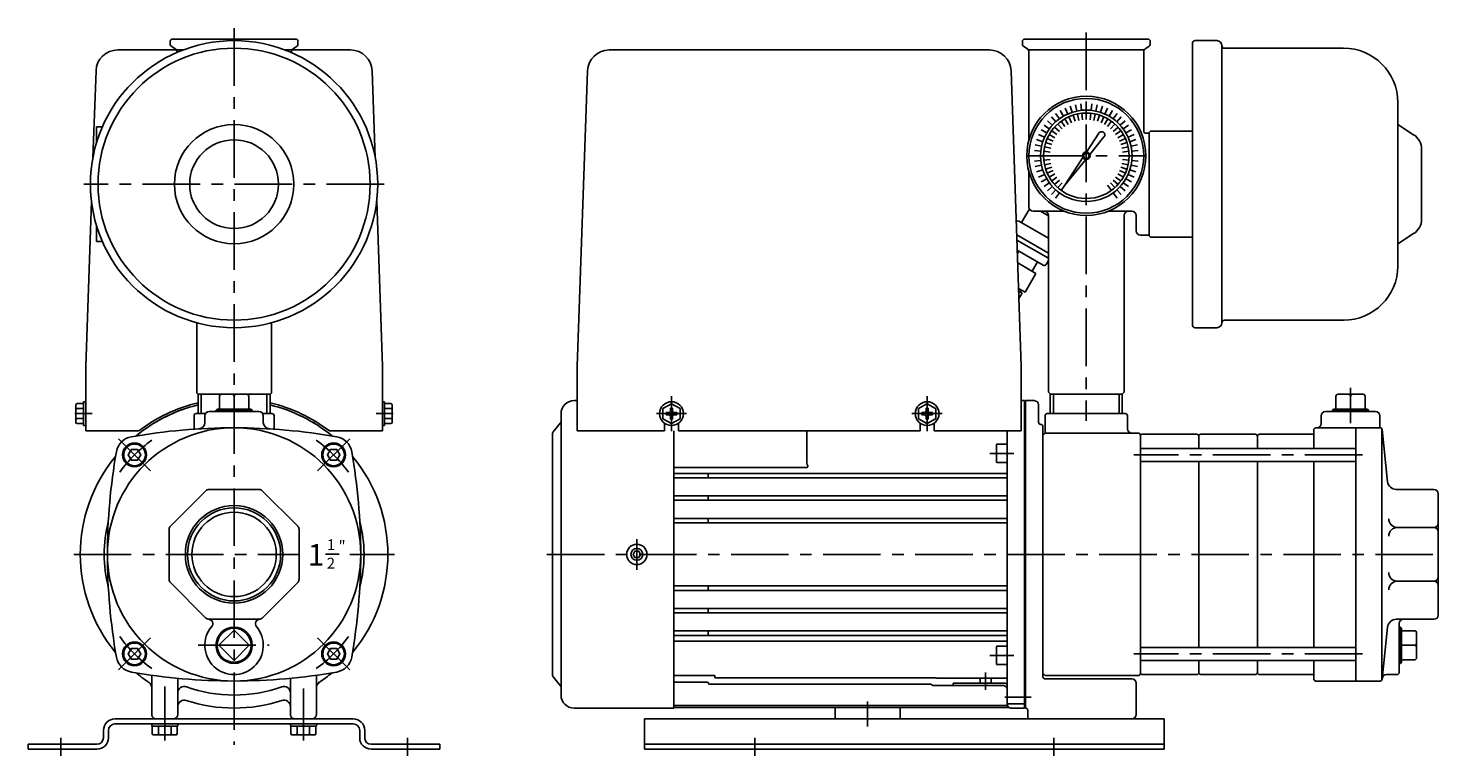
# Model space of a CAD drawing. Extents: x -2241 to 19226, y -23870 to -6006.
# Drawn here: x 769 to 1422, y -9074 to -8738 of the extents above; entities that cross this region are included whole.
import ezdxf

# ---------------------------------------------------------------- set-up
doc = ezdxf.new("R2010")
doc.units = 0
doc.header["$LTSCALE"] = 4.25
doc.header["$MEASUREMENT"] = 0
doc.linetypes.add('CENTER', pattern=[2, 1.25, -0.25, 0.25, -0.25])
for name, color, linetype in [('Osy', 1, 'CENTER'), ('Silná', 7, 'CONTINUOUS'), ('Tenká', 4, 'CONTINUOUS')]:
    doc.layers.add(name, color=color, linetype=linetype)
doc.styles.add('\\M+2A46A\\M+2A4AB', font='romans.shx', dxfattribs={"height": 3, "bigfont": 'chineset.shx'})

msp = doc.modelspace()

# ---------------------------------------------------------------- linework, layer by layer
at = {"layer": 'Osy', "ltscale": 5}
for p, q in [((863.64, -8737.78), (863.64, -9068.78)), ((1257.09, -8739.78), (1257.09, -8919.1)), ((1229.59, -8796.68), (1284.59, -8796.68)), ((932.94, -8809.78), (794.34, -8809.78)), ((1379.09, -8903.78), (1379.09, -8920.16)), ((1065.59, -8923.86), (1065.59, -8907.69)), ((1183.59, -8923.86), (1183.59, -8907.69)), ((798.17, -8915.78), (790.14, -8915.78)), ((929.17, -8915.78), (937.14, -8915.78)), ((1072.59, -8915.78), (1058.59, -8915.78)), ((1190.59, -8915.78), (1176.59, -8915.78)), ((825.11, -8942.24), (810.26, -8927.39)), ((902.18, -8942.24), (917.03, -8927.39)), ((1212.59, -8934.12), (1223.59, -8934.12)), ((1384.59, -8934.82), (1279.09, -8934.82)), ((1049.59, -8987.86), (1049.59, -8973.69)), ((789.64, -8980.78), (893.64, -8980.78)), ((917.14, -8980.78), (937.64, -8980.78)), ((1008.09, -8980.78), (1422.09, -8980.78)), ((825.11, -9019.31), (810.26, -9034.16)), ((847.14, -9022.78), (879.77, -9022.78)), ((902.18, -9019.31), (917.03, -9034.16)), ((1212.59, -9027.44), (1223.59, -9027.44)), ((1384.59, -9026.74), (1279.09, -9026.74)), ((1210.59, -9035.28), (1210.6, -9043.28)), ((831.64, -9041.78), (831.64, -9066.78)), ((895.64, -9042.78), (895.64, -9066.78)), ((1156.09, -9060.28), (1156.09, -9048.76)), ((1219.46, -9046.78), (1231.6, -9046.78)), ((783.64, -9065.48), (783.64, -9073.78)), ((943.64, -9065.48), (943.64, -9073.78)), ((1104.09, -9065.48), (1104.09, -9073.78)), ((1242.09, -9065.48), (1242.09, -9073.78))]:
    msp.add_line(p, q, dxfattribs=at)
for start, end in [(125.73443, 144.26557), (35.73443, 54.26557), (215.73443, 234.26557), (305.73443, 324.26557)]:
    msp.add_arc((863.64, -8980.78), 65, start, end, dxfattribs=at)
at = {"layer": 'Silná'}
for p, q in [((835.14, -8742.78), (892.14, -8742.78)), ((1228.59, -8742.78), (1285.59, -8742.78)), ((809.9, -8747.78), (836.99, -8747.78)), ((834.14, -8745.24), (834.14, -8743.78)), ((836.7, -8747.48), (834.59, -8746.07)), ((837.14, -8747.78), (840.16, -8747.78)), ((837.14, -8748.31), (837.14, -8749)), ((887.13, -8747.78), (890.14, -8747.78)), ((890.14, -8748.31), (890.14, -8749)), ((890.3, -8747.78), (917.39, -8747.78)), ((890.59, -8747.48), (892.7, -8746.07)), ((893.14, -8745.24), (893.14, -8743.78)), ((1036.85, -8747.78), (1212.34, -8747.78)), ((1227.59, -8745.24), (1227.59, -8743.78)), ((1230.15, -8747.48), (1228.04, -8746.07)), ((1230.59, -8747.78), (1283.59, -8747.78)), ((1230.59, -8789.33), (1230.59, -8748.31)), ((1283.59, -8785.28), (1283.59, -8748.31)), ((1284.04, -8747.48), (1286.15, -8746.07)), ((1286.59, -8745.24), (1286.59, -8743.78)), ((1306.09, -8744.78), (1306.09, -8874.78)), ((1317.39, -8743.48), (1307.39, -8743.48)), ((1319.69, -8873.78), (1319.69, -8745.78)), ((1320.89, -8746.98), (1375.89, -8746.98)), ((798.51, -8797.4), (799.91, -8757.43)), ((928.78, -8797.4), (927.38, -8757.43)), ((1022.09, -8893.78), (1026.85, -8757.43)), ((1227.09, -8893.78), (1222.33, -8757.43)), ((1400.89, -8771.98), (1400.89, -8847.58)), ((1283.59, -8785.28), (1283.59, -8780.03)), ((1400.89, -8782.25), (1408.2, -8786.92)), ((802.87, -8783.28), (800.08, -8783.28)), ((800.08, -8783.28), (800.08, -8790.94)), ((1262.84, -8786.22), (1257.18, -8794.93)), ((1258.73, -8796.05), (1265.26, -8787.98)), ((1286.09, -8786.28), (1284.59, -8786.28)), ((1286.09, -8786.28), (1284.59, -8786.28)), ((1286.09, -8794.65), (1286.09, -8786.28)), ((1286.09, -8794.65), (1286.09, -8786.28)), ((1286.09, -8786.28), (1286.09, -8833.28)), ((1286.09, -8786.28), (1286.09, -8786.28)), ((1306.09, -8785.28), (1287.09, -8785.28)), ((1411.89, -8793.66), (1411.89, -8825.89)), ((1255.53, -8797.47), (1247.25, -8810.22)), ((1247.25, -8810.22), (1256.82, -8798.41)), ((1257.09, -8796.68), (1257.09, -8796.68)), ((1230.59, -8820.28), (1230.59, -8804.03)), ((795.14, -8893.78), (797.8, -8817.58)), ((932.14, -8893.78), (929.48, -8817.58)), ((1227.14, -8827.55), (1230.64, -8821.49)), ((1226.28, -8827.05), (1239.59, -8834.74)), ((1232.59, -8822.28), (1237.59, -8822.28)), ((1236.01, -8822.28), (1239.59, -8824.34)), ((1237.59, -8822.28), (1247.05, -8822.28)), ((1239.59, -8824.28), (1239.59, -8905.78)), ((1267.14, -8822.28), (1278.09, -8822.28)), ((1274.59, -8824.28), (1274.59, -8905.78)), ((1278.09, -8822.28), (1276.59, -8822.28)), ((1278.09, -8822.28), (1276.59, -8822.28)), ((1280.09, -8831.28), (1280.09, -8824.28)), ((1280.09, -8831.28), (1280.09, -8824.28)), ((1280.09, -8824.28), (1280.09, -8831.28)), ((800.08, -8828.61), (800.08, -8836.28)), ((1224.98, -8833.23), (1239.59, -8841.66)), ((1282.09, -8833.28), (1286.09, -8833.28)), ((1282.09, -8833.28), (1286.09, -8833.28)), ((1285.29, -8833.28), (1282.09, -8833.28)), ((1286.09, -8833.28), (1286.09, -8833.28)), ((1306.09, -8834.28), (1287.09, -8834.28)), ((1400.89, -8837.3), (1408.2, -8832.64)), ((802.87, -8836.28), (800.08, -8836.28)), ((1225.06, -8835.58), (1239.59, -8843.97)), ((1225.22, -8840.3), (1237.17, -8847.19)), ((1225.91, -8840.69), (1225.28, -8841.78)), ((1225.43, -8846.19), (1233.8, -8851.02)), ((1234.57, -8845.69), (1232.07, -8850.02)), ((1238.53, -8846.82), (1239.59, -8844.99)), ((1233.8, -8851.02), (1228.8, -8859.68)), ((1225.84, -8857.97), (1228.8, -8859.68)), ((1227.43, -8860.05), (1225.88, -8859.15)), ((1227.43, -8860.05), (1226, -8862.53)), ((1227.07, -8858.68), (1226.57, -8859.55)), ((846.39, -8873.79), (846.39, -8906.28)), ((880.89, -8873.79), (880.89, -8906.28)), ((1320.89, -8872.58), (1376.09, -8872.58)), ((1317.39, -8876.08), (1307.39, -8876.08)), ((795.14, -8893.78), (795.14, -8923.78)), ((932.14, -8893.78), (932.14, -8923.78)), ((1022.09, -8893.78), (1022.09, -8923.78)), ((1227.09, -8923.78), (1227.09, -8893.78)), ((846.89, -8906.78), (846.39, -8906.28)), ((880.39, -8906.78), (880.89, -8906.28)), ((1240.59, -8906.78), (1239.59, -8905.78)), ((1273.59, -8906.78), (1274.59, -8905.78)), ((790.64, -8919.8), (790.64, -8911.76)), ((791.24, -8911.16), (794.14, -8911.16)), ((794.14, -8910.28), (794.14, -8921.28)), ((795.14, -8910.28), (794.14, -8910.28)), ((795.14, -8921.28), (795.14, -8910.28)), ((880.39, -8906.78), (846.89, -8906.78)), ((847.02, -8906.78), (847.02, -8915.78)), ((856.89, -8913.78), (856.89, -8907.78)), ((857.89, -8906.78), (869.39, -8906.78)), ((863.64, -8907.78), (863.64, -8913.78)), ((870.39, -8913.78), (870.39, -8907.78)), ((880.27, -8906.78), (880.27, -8915.78)), ((932.14, -8921.28), (932.14, -8910.28)), ((932.14, -8910.28), (933.14, -8910.28)), ((933.14, -8910.28), (933.14, -8921.28)), ((936.04, -8911.16), (933.14, -8911.16)), ((936.64, -8919.8), (936.64, -8911.76)), ((1020.59, -8909.78), (1022.09, -8909.78)), ((1227.09, -8909.78), (1228.59, -8909.78)), ((1228.59, -8909.78), (1228.59, -9051.78)), ((1229.09, -9051.78), (1229.09, -8909.78)), ((1229.09, -8909.78), (1233.09, -8909.78)), ((1229.09, -8923.28), (1229.09, -8909.78)), ((1235.09, -8919.78), (1235.09, -8911.78)), ((1240.47, -8906.65), (1240.47, -8915.78)), ((1240.59, -8906.78), (1273.59, -8906.78)), ((1273.72, -8906.65), (1273.72, -8915.78)), ((1372.34, -8913.78), (1372.34, -8907.78)), ((1373.34, -8906.78), (1384.84, -8906.78)), ((1379.09, -8907.78), (1379.09, -8913.78)), ((1385.84, -8913.78), (1385.84, -8907.78)), ((791.24, -8913.47), (794.14, -8913.47)), ((791.24, -8918.09), (794.14, -8918.09)), ((845.14, -8916.78), (845.14, -8922.93)), ((850.41, -8915.78), (846.14, -8915.78)), ((850.14, -8916.78), (850.14, -8919.83)), ((852.14, -8914.78), (875.14, -8914.78)), ((855.29, -8914.28), (855.79, -8913.78)), ((855.29, -8914.28), (871.99, -8914.28)), ((855.29, -8914.28), (855.29, -8914.78)), ((855.79, -8913.78), (871.49, -8913.78)), ((871.49, -8913.78), (871.99, -8914.28)), ((871.99, -8914.28), (871.99, -8914.78)), ((881.14, -8915.78), (876.88, -8915.78)), ((877.14, -8916.78), (877.14, -8919.83)), ((882.14, -8916.78), (882.14, -8922.93)), ((936.04, -8913.47), (933.14, -8913.47)), ((936.04, -8918.09), (933.14, -8918.09)), ((1014.59, -9045.78), (1014.59, -8915.78)), ((1063.09, -8915.28), (1064.49, -8915.28)), ((1063.09, -8915.28), (1063.09, -8916.28)), ((1063.09, -8916.28), (1064.49, -8916.28)), ((1065.09, -8913.28), (1065.09, -8914.68)), ((1065.09, -8913.28), (1066.09, -8913.28)), ((1065.09, -8916.88), (1065.09, -8918.28)), ((1065.09, -8918.28), (1066.09, -8918.28)), ((1066.09, -8913.28), (1066.09, -8914.68)), ((1066.09, -8916.88), (1066.09, -8918.28)), ((1066.69, -8915.28), (1068.09, -8915.28)), ((1066.69, -8916.28), (1068.09, -8916.28)), ((1068.09, -8915.28), (1068.09, -8916.28)), ((1181.09, -8915.28), (1182.49, -8915.28)), ((1181.09, -8915.28), (1181.09, -8916.28)), ((1181.09, -8916.28), (1182.49, -8916.28)), ((1183.09, -8913.28), (1184.09, -8913.28)), ((1183.09, -8913.28), (1183.09, -8914.68)), ((1183.09, -8916.88), (1183.09, -8918.28)), ((1183.09, -8918.28), (1184.09, -8918.28)), ((1184.09, -8913.28), (1184.09, -8914.68)), ((1184.09, -8916.88), (1184.09, -8918.28)), ((1184.69, -8915.28), (1186.09, -8915.28)), ((1184.69, -8916.28), (1186.09, -8916.28)), ((1186.09, -8915.28), (1186.09, -8916.28)), ((1238.09, -8916.78), (1238.09, -8924.78)), ((1275.09, -8915.78), (1239.09, -8915.78)), ((1276.09, -8916.78), (1276.09, -8922.78)), ((1365.59, -8916.78), (1365.59, -8920.28)), ((1367.59, -8914.78), (1390.59, -8914.78)), ((1370.74, -8914.28), (1371.24, -8913.78)), ((1370.74, -8914.28), (1387.44, -8914.28)), ((1370.74, -8914.28), (1370.74, -8914.78)), ((1371.24, -8913.78), (1386.94, -8913.78)), ((1386.94, -8913.78), (1387.44, -8914.28)), ((1387.44, -8914.28), (1387.44, -8914.78)), ((1392.59, -8916.78), (1392.59, -8922.28)), ((791.24, -8920.4), (794.14, -8920.4)), ((794.14, -8921.28), (795.14, -8921.28)), ((795.14, -8923.78), (819.66, -8923.78)), ((798.64, -8923.78), (802.64, -8923.78)), ((907.63, -8923.78), (932.14, -8923.78)), ((924.64, -8923.78), (928.64, -8923.78)), ((933.14, -8921.28), (932.14, -8921.28)), ((936.04, -8920.4), (933.14, -8920.4)), ((1010.59, -8925.48), (1010.59, -9036.08)), ((1011.03, -8924.23), (1014.37, -8920.05)), ((1011.03, -8924.23), (1011.39, -8923.78)), ((1022.09, -8923.78), (1062.34, -8923.78)), ((1062.34, -8923.78), (1062.34, -8920.21)), ((1066.59, -8923.78), (1066.59, -9051.78)), ((1068.84, -8923.78), (1068.84, -8920.21)), ((1068.84, -8923.78), (1180.34, -8923.78)), ((1128.1, -8923.78), (1128.1, -8938.66)), ((1180.34, -8923.78), (1180.34, -8920.21)), ((1186.84, -8923.78), (1186.84, -8920.21)), ((1186.84, -8923.78), (1227.09, -8923.78)), ((1220.59, -8923.78), (1220.6, -9049.78)), ((1229.09, -8923.28), (1229.09, -9038.28)), ((1237.09, -8921.28), (1237.09, -8921.28)), ((1237.09, -8921.78), (1237.09, -8924.78)), ((1237.09, -8921.78), (1237.09, -9037.28)), ((1237.59, -8925.28), (1237.09, -8925.28)), ((1237.59, -8925.28), (1238.09, -8924.78)), ((1278.09, -8924.78), (1238.09, -8924.78)), ((1281.09, -8924.78), (1278.09, -8924.78)), ((1282.09, -8925.71), (1282.09, -8926.94)), ((1282.09, -8929.28), (1282.09, -8925.78)), ((1282.94, -8925.28), (1308.09, -8925.28)), ((1309.09, -8925.71), (1309.09, -8931.82)), ((1309.94, -8925.28), (1335.09, -8925.28)), ((1337.09, -8925.28), (1362.09, -8925.28)), ((1362.09, -8931.82), (1362.09, -8923.28)), ((1363.09, -8922.28), (1392.69, -8922.28)), ((1381.59, -8922.28), (1381.59, -9039.28)), ((1393.59, -8922.84), (1393.59, -9038.71)), ((1396.21, -8947.2), (1393.69, -8923.17)), ((1215.59, -8937.97), (1215.59, -8930.27)), ((1215.99, -8929.87), (1220.59, -8929.87)), ((1282.09, -8931.82), (1282.09, -8926.38)), ((1282.09, -8929.28), (1282.09, -9032.28)), ((1381.59, -8931.82), (1282.09, -8931.82)), ((1336.09, -8926.28), (1336.09, -8931.82)), ((1215.99, -8938.37), (1220.59, -8938.37)), ((1282.09, -9023.74), (1282.09, -8937.82)), ((1381.59, -8937.82), (1282.09, -8937.82)), ((1309.09, -8937.82), (1309.09, -9023.74)), ((1336.09, -8937.82), (1336.09, -9023.74)), ((1362.09, -9023.74), (1362.09, -8937.82)), ((1128.08, -8940.63), (1066.59, -8940.63)), ((1220.59, -8943.35), (1066.59, -8943.35)), ((1220.59, -8945.4), (1066.59, -8945.4)), ((1082.59, -8943.85), (1082.59, -8944.9)), ((850.63, -8951.36), (834.23, -8967.76)), ((875.24, -8950.78), (852.05, -8950.78)), ((893.06, -8967.76), (876.66, -8951.36)), ((1400.19, -8950.78), (1417.59, -8950.78)), ((1220.59, -8953.76), (1066.59, -8953.76)), ((1220.59, -8955.8), (1066.59, -8955.8)), ((1082.59, -8954.26), (1082.59, -8955.3)), ((1419.59, -9008.78), (1419.59, -8952.78)), ((1220.59, -8964.16), (1066.59, -8964.16)), ((1082.59, -8964.66), (1082.59, -8965.7)), ((833.64, -8969.18), (833.64, -8992.37)), ((893.64, -8992.37), (893.64, -8969.18)), ((1220.59, -8966.2), (1066.59, -8966.2)), ((1417.59, -8968.35), (1400.71, -8968.35)), ((834.23, -8993.79), (850.63, -9010.19)), ((876.66, -9010.19), (893.06, -8993.79)), ((1220.59, -8995.36), (1066.59, -8995.36)), ((1220.59, -8997.39), (1066.59, -8997.39)), ((1082.59, -8995.86), (1082.59, -8996.9)), ((1417.59, -8993.2), (1400.71, -8993.2)), ((852.05, -9010.78), (875.24, -9010.78)), ((1220.59, -9005.76), (1066.59, -9005.76)), ((1220.59, -9007.8), (1066.59, -9007.8)), ((1082.59, -9006.26), (1082.59, -9007.3)), ((1400.19, -9010.78), (1417.59, -9010.78)), ((1220.59, -9016.16), (1066.59, -9016.16)), ((1082.59, -9016.66), (1082.59, -9017.7)), ((1396.21, -9014.36), (1393.69, -9038.38)), ((1401.59, -9035.28), (1401.59, -9012.78)), ((1402.09, -9014.43), (1401.59, -9014.43)), ((1402.09, -9014.43), (1402.09, -9031.13)), ((1402.09, -9014.43), (1402.59, -9014.93)), ((1402.59, -9014.93), (1402.59, -9030.63)), ((1402.59, -9016.03), (1408.59, -9016.03)), ((1409.59, -9017.03), (1409.59, -9028.53)), ((1220.59, -9018.2), (1066.59, -9018.2)), ((1066.59, -9020.88), (1220.59, -9020.88)), ((1215.59, -9031.29), (1215.59, -9023.59)), ((1215.99, -9023.19), (1220.59, -9023.19)), ((1381.59, -9023.74), (1282.09, -9023.74)), ((1408.59, -9022.78), (1402.59, -9022.78)), ((1282.09, -9035.84), (1282.09, -9029.74)), ((1381.59, -9029.74), (1282.09, -9029.74)), ((1309.09, -9029.74), (1309.09, -9035.84)), ((1336.09, -9029.74), (1336.09, -9035.28)), ((1362.09, -9038.28), (1362.09, -9029.74)), ((1402.59, -9030.63), (1402.09, -9031.13)), ((1402.59, -9029.53), (1408.59, -9029.53)), ((825.64, -9054.78), (825.64, -9036.59)), ((901.64, -9054.78), (901.64, -9036.59)), ((1085.6, -9036.78), (1066.59, -9036.78)), ((1085.6, -9037.78), (1085.6, -9036.78)), ((1215.99, -9031.69), (1220.59, -9031.69)), ((1237.59, -9036.28), (1237.09, -9036.28)), ((1237.09, -9036.78), (1237.09, -9037.28)), ((1238.09, -9036.78), (1237.59, -9036.28)), ((1281.09, -9036.78), (1238.09, -9036.78)), ((1282.09, -9032.28), (1282.09, -9035.78)), ((1282.94, -9036.28), (1308.09, -9036.28)), ((1309.94, -9036.28), (1335.09, -9036.28)), ((1337.09, -9036.28), (1362.09, -9036.28)), ((1400.59, -9036.28), (1395.71, -9036.28)), ((1402.09, -9031.13), (1401.59, -9031.13)), ((837.64, -9054.78), (837.64, -9038)), ((889.64, -9054.78), (889.64, -9038)), ((1011.03, -9037.32), (1014.37, -9041.5)), ((1082.1, -9039.78), (1066.59, -9039.78)), ((1082.6, -9040.28), (1082.6, -9040.28)), ((1185.35, -9040.78), (1083.1, -9040.78)), ((1187.59, -9037.78), (1085.59, -9037.78)), ((1187.6, -9037.78), (1085.6, -9037.78)), ((1185.35, -9040.78), (1186.21, -9041.28)), ((1218.6, -9041.28), (1186.21, -9041.28)), ((1187.59, -9037.78), (1188.03, -9038.03)), ((1220.6, -9038.03), (1188.03, -9038.03)), ((1195.6, -9040.28), (1219.59, -9040.28)), ((1195.6, -9040.28), (1195.6, -9041.28)), ((1208.1, -9038.03), (1208.1, -9040.28)), ((1213.1, -9038.03), (1213.1, -9040.28)), ((1229.09, -9038.28), (1229.09, -9051.78)), ((1278.09, -9038.28), (1238.09, -9038.28)), ((1280.09, -9040.28), (1280.09, -9054.78)), ((1363.09, -9039.28), (1392.69, -9039.28)), ((1220.6, -9049.78), (1228.6, -9049.78)), ((918.64, -9056.78), (808.64, -9056.78)), ((835.64, -9056.78), (827.64, -9056.78)), ((891.64, -9056.78), (899.64, -9056.78)), ((1066.59, -9051.78), (1020.59, -9051.78)), ((1053.09, -9056.78), (1293.09, -9056.78)), ((1053.09, -9056.78), (1053.09, -9070.78)), ((1220.74, -9050.53), (1066.59, -9050.53)), ((1066.6, -9051.53), (1066.6, -9050.53)), ((1221.62, -9051.52), (1066.6, -9051.53)), ((1141.09, -9056.78), (1141.09, -9051.53)), ((1171.09, -9056.78), (1171.09, -9051.53)), ((1228.59, -9051.78), (1222.59, -9051.78)), ((1230.09, -9052.78), (1230.09, -9055.78)), ((1230.09, -9056.78), (1278.09, -9056.78)), ((1231.09, -9056.78), (1278.09, -9056.78)), ((1293.09, -9056.78), (1293.09, -9070.78)), ((803.34, -9062.08), (803.34, -9065.48)), ((805.64, -9062.08), (805.64, -9065.48)), ((918.64, -9059.08), (808.64, -9059.08)), ((825.64, -9059.08), (837.64, -9059.08)), ((825.64, -9059.08), (825.64, -9060.08)), ((825.64, -9060.08), (837.64, -9060.08)), ((825.87, -9063.58), (825.87, -9060.08)), ((828.76, -9063.58), (828.76, -9060.08)), ((834.53, -9063.58), (834.53, -9060.08)), ((837.42, -9063.58), (837.42, -9060.08)), ((837.64, -9060.08), (837.64, -9059.08)), ((889.64, -9059.08), (901.64, -9059.08)), ((889.64, -9059.08), (889.64, -9060.08)), ((889.64, -9060.08), (901.64, -9060.08)), ((889.87, -9063.58), (889.87, -9060.08)), ((892.76, -9063.58), (892.76, -9060.08)), ((898.53, -9063.58), (898.53, -9060.08)), ((901.42, -9063.58), (901.42, -9060.08)), ((901.64, -9060.08), (901.64, -9059.08)), ((921.64, -9062.08), (921.64, -9065.48)), ((923.94, -9062.08), (923.94, -9065.48)), ((768.64, -9068.48), (768.64, -9070.78)), ((800.34, -9068.48), (768.64, -9068.48)), ((826.37, -9064.08), (836.92, -9064.08)), ((890.37, -9064.08), (900.92, -9064.08)), ((958.64, -9068.48), (926.94, -9068.48)), ((958.64, -9068.48), (958.64, -9070.78)), ((1053.09, -9068.48), (1293.09, -9068.48)), ((800.34, -9070.78), (768.64, -9070.78)), ((958.64, -9070.78), (926.94, -9070.78)), ((1053.09, -9070.78), (1293.09, -9070.78))]:
    msp.add_line(p, q, dxfattribs=at)
for points in [[(1065.53, -8911.19), (1061.65, -8913.43)], [(1069.53, -8913.43), (1065.65, -8911.19)], [(1183.53, -8911.19), (1179.65, -8913.43)], [(1187.53, -8913.43), (1183.65, -8911.19)], [(1061.59, -8913.54), (1061.59, -8918.02)], [(1061.65, -8918.12), (1065.53, -8920.36)], [(1065.65, -8920.36), (1069.53, -8918.12)], [(1069.59, -8918.02), (1069.59, -8913.54)], [(1179.59, -8913.54), (1179.59, -8918.02)], [(1179.65, -8918.12), (1183.53, -8920.36)], [(1183.65, -8920.36), (1187.53, -8918.12)], [(1187.59, -8918.02), (1187.59, -8913.54)]]:
    msp.add_lwpolyline(points, dxfattribs=at)
for points in [[(1228.59, -8920.78), (1229.09, -8920.78), (1229.09, -8923.28), (1228.59, -8923.28)], [(819.13, -8932.32), (820.57, -8934.82), (819.13, -8937.32), (816.24, -8937.32), (814.8, -8934.82), (816.24, -8932.32)], [(908.16, -8932.32), (906.72, -8934.82), (908.16, -8937.32), (911.05, -8937.32), (912.49, -8934.82), (911.05, -8932.32)], [(1051.32, -8980.78), (1050.46, -8979.28), (1048.73, -8979.28), (1047.86, -8980.78), (1048.73, -8982.28), (1050.46, -8982.28)], [(870.64, -9022.78), (863.64, -9015.78), (856.64, -9022.78), (863.64, -9029.78)], [(819.13, -9029.24), (820.57, -9026.74), (819.13, -9024.24), (816.24, -9024.24), (814.8, -9026.74), (816.24, -9029.24)], [(908.16, -9029.24), (906.72, -9026.74), (908.16, -9024.24), (911.05, -9024.24), (912.49, -9026.74), (911.05, -9029.24)], [(1228.59, -9038.28), (1229.09, -9038.28), (1229.09, -9040.78), (1228.59, -9040.78)]]:
    msp.add_lwpolyline(points, close=True, dxfattribs=at)
for centre, radius in [((863.64, -8809.78), 66.3), ((863.64, -8809.78), 62.8), ((1257.09, -8796.68), 27.5), ((1257.09, -8796.68), 26.5), ((1257.09, -8796.68), 21.12), ((863.64, -8809.78), 27.53), ((1257.09, -8796.68), 19.74), ((863.64, -8809.78), 20.5), ((1257.09, -8796.68), 1.75), ((1257.09, -8796.68), 1.28), ((1065.59, -8915.78), 5.5), ((1183.59, -8915.78), 5.5), ((863.64, -8980.78), 58.5), ((817.68, -8934.82), 5.5), ((817.68, -8934.82), 5), ((909.61, -8934.82), 5.5), ((909.61, -8934.82), 5), ((863.64, -8980.78), 22.5), ((863.64, -8980.78), 21.5), ((863.64, -8980.78), 19.5), ((1049.59, -8980.78), 4.7), ((1049.59, -8980.78), 2.75), ((863.64, -9022.78), 8.35), ((863.64, -9022.78), 7.85), ((817.68, -9026.74), 5.5), ((817.68, -9026.74), 5), ((909.61, -9026.74), 5.5), ((909.61, -9026.74), 5)]:
    msp.add_circle(centre, radius, dxfattribs=at)
for centre, radius, start, end in [((835.14, -8743.78), 1, 90, 180), ((892.14, -8743.78), 1, 0, 90), ((1228.59, -8743.78), 1, 90, 180), ((1285.59, -8743.78), 1, 0, 90), ((809.9, -8757.78), 10, 90, 178), ((835.14, -8745.24), 1, 180, 236.30993), ((836.14, -8748.31), 1, 0, 56.30993), ((891.14, -8748.31), 1, 123.69007, 180), ((892.14, -8745.24), 1, 303.69007, 0), ((917.39, -8757.78), 10, 2, 90), ((1036.85, -8757.78), 10, 90, 178), ((1212.34, -8757.78), 10, 2, 90), ((1228.59, -8745.24), 1, 180, 236.30993), ((1229.59, -8748.31), 1, 0, 56.30993), ((1284.59, -8748.31), 1, 123.69007, 180), ((1285.59, -8745.24), 1, 303.69007, 0), ((1307.39, -8744.78), 1.3, 90, 180), ((1317.39, -8745.78), 2.3, 0, 90), ((1320.89, -8745.78), 1.2, 180, 270), ((1375.89, -8771.98), 25, 0, 90), ((1264.1, -8787.03), 1.5, 321, 147), ((1284.59, -8785.28), 1, 180, 270), ((1284.59, -8785.28), 1, 180, 270), ((1287.09, -8786.28), 1, 90, 180), ((1403.89, -8793.66), 8, 0, 57.42594), ((1232.59, -8820.28), 2, 180, 270), ((1232.38, -8822.49), 2, 140.70948, 150), ((1225.28, -8828.78), 2, 60, 105.1622), ((1237.59, -8824.28), 2, 0, 90), ((1276.59, -8824.28), 2, 90, 180), ((1278.09, -8824.28), 2, 0, 90), ((1278.09, -8824.28), 2, 0, 90), ((1403.89, -8825.89), 8, 302.57406, 0), ((1282.09, -8831.28), 2, 180, 270), ((1287.09, -8833.28), 1, 180, 270), ((1237.67, -8846.32), 1, 240, 330), ((1375.89, -8847.58), 25, 270, 0), ((1317.39, -8873.78), 2.3, 270, 0), ((1320.89, -8873.78), 1.2, 90, 180), ((1307.39, -8874.78), 1.3, 180, 270), ((791.24, -8911.76), 0.6, 90, 180), ((791.24, -8912.87), 0.6, 180, 270), ((863.64, -8980.78), 71, 103.5414, 129.60305), ((863.64, -8980.78), 72, 103.34982, 127.65846), ((857.89, -8907.78), 1, 90, 180), ((862.64, -8907.78), 1, 0, 90), ((864.64, -8907.78), 1, 90, 180), ((869.39, -8907.78), 1, 0, 90), ((863.64, -8980.78), 72, 52.34154, 76.65018), ((863.64, -8980.78), 71, 50.39695, 76.4586), ((936.04, -8911.76), 0.6, 0, 90), ((936.04, -8912.87), 0.6, 270, 0), ((1020.59, -8915.78), 6, 90, 180), ((1065.59, -8911.3), 0.122, 60, 120), ((1183.59, -8911.3), 0.122, 60, 120), ((1233.09, -8911.78), 2, 0, 90), ((1373.34, -8907.78), 1, 90, 180), ((1378.09, -8907.78), 1, 0, 90), ((1380.09, -8907.78), 1, 90, 180), ((1384.84, -8907.78), 1, 0, 90), ((791.24, -8914.07), 0.6, 90, 180), ((791.24, -8917.49), 0.6, 180, 270), ((791.24, -8918.69), 0.6, 90, 180), ((863.64, -8980.78), 71, 108.47564, 129.60305), ((846.14, -8916.78), 1, 90, 180), ((852.14, -8916.78), 2, 90, 180), ((875.14, -8916.78), 2, 0, 90), ((881.14, -8916.78), 1, 0, 90), ((936.04, -8914.07), 0.6, 0, 90), ((936.04, -8917.49), 0.6, 270, 0), ((936.04, -8918.69), 0.6, 0, 90), ((1013.59, -8919.43), 1, 321.34019, 0), ((1061.71, -8913.54), 0.122, 120, 180), ((1061.71, -8918.02), 0.122, 180, 240), ((1064.49, -8914.68), 0.6, 270, 0), ((1064.49, -8916.88), 0.6, 0, 90), ((1066.69, -8914.68), 0.6, 180, 270), ((1066.69, -8916.88), 0.6, 90, 180), ((1069.47, -8913.54), 0.122, 0, 60), ((1069.47, -8918.02), 0.122, 300, 0), ((1179.71, -8913.54), 0.122, 120, 180), ((1179.71, -8918.02), 0.122, 180, 240), ((1182.49, -8914.68), 0.6, 270, 0), ((1182.49, -8916.88), 0.6, 0, 90), ((1184.69, -8914.68), 0.6, 180, 270), ((1184.69, -8916.88), 0.6, 90, 180), ((1187.47, -8913.54), 0.122, 0, 60), ((1187.47, -8918.02), 0.122, 300, 0), ((1239.09, -8916.78), 1, 90, 180), ((1275.09, -8916.78), 1, 0, 90), ((1367.59, -8916.78), 2, 90, 180), ((1390.59, -8916.78), 2, 0, 90), ((791.24, -8919.8), 0.6, 180, 270), ((864.34, -9202.28), 280, 90.17998, 99.8955), ((847.14, -8919.8), 3, 273.48358, 0), ((862.95, -9202.28), 280, 80.1045, 89.82002), ((880.14, -8919.8), 3, 180, 266.51642), ((900.03, -8920.78), 1, 24.53946, 90), ((936.04, -8919.8), 0.6, 270, 0), ((1012.59, -8925.48), 2, 141.34019, 180), ((1012.59, -8925.48), 2, 141.34019, 180), ((1065.59, -8920.26), 0.122, 240, 300), ((1183.59, -8920.26), 0.122, 240, 300), ((1236.09, -8919.78), 1, 180, 270), ((1236.09, -8921.78), 1, 0, 90), ((1278.09, -8922.78), 2, 180, 270), ((1281.09, -8925.78), 1, 0, 90), ((1282.94, -8926.33), 1.05, 90, 144.04943), ((1308.09, -8926.28), 1, 0, 90), ((1309.94, -8926.33), 1.05, 90, 144.04943), ((1335.09, -8926.28), 1, 0, 90), ((1337.09, -8926.28), 1, 90, 180), ((1363.09, -8923.28), 1, 90, 180), ((1363.59, -8920.28), 2, 270, 0), ((1392.69, -8923.28), 1, 6, 90), ((817.68, -8934.82), 8.5, 99.8955, 170.1045), ((909.61, -8934.82), 8.5, 9.8955, 80.1045), ((1215.99, -8930.27), 0.4, 90, 180), ((863.64, -8980.78), 71, 140.39695, 219.60305), ((1085.14, -8981.47), 280, 170.1045, 179.82002), ((642.14, -8981.47), 280, 0.17998, 9.8955), ((863.64, -8980.78), 71, 320.39695, 39.60305), ((1130.1, -8938.66), 2, 180, 216.0479), ((1215.99, -8937.97), 0.4, 180, 270), ((1083.09, -8943.85), 0.5, 90, 180), ((1083.09, -8944.9), 0.5, 180, 270), ((1128.08, -8940.13), 0.5, 270, 36.0479), ((852.05, -8952.78), 2, 90, 135), ((875.24, -8952.78), 2, 45, 90), ((1400.19, -8946.78), 4, 186, 270), ((1417.59, -8952.78), 2, 0, 90), ((1083.09, -8954.26), 0.5, 90, 180), ((1083.09, -8955.3), 0.5, 180, 270), ((1083.09, -8964.66), 0.5, 90, 180), ((1400.71, -8964.35), 4, 180, 270), ((863.64, -8980.78), 60, 165.35782, 194.64218), ((835.64, -8969.18), 2, 135, 180), ((891.64, -8969.18), 2, 0, 45), ((863.64, -8980.78), 60, 345.35782, 14.64218), ((1083.09, -8965.7), 0.5, 180, 270), ((1400.71, -8972.35), 4, 90, 180), ((1417.59, -8966.35), 2, 270, 0), ((1417.59, -8970.35), 2, 0, 90), ((1085.14, -8980.08), 280, 180.17998, 189.8955), ((642.14, -8980.08), 280, 350.1045, 359.82002), ((863.64, -8980.78), 60, 358.42297, 1.57703), ((1400.71, -8989.2), 4, 180, 270), ((1417.59, -8991.2), 2, 270, 0), ((835.64, -8992.37), 2, 180, 225), ((891.64, -8992.37), 2, 315, 0), ((1083.09, -8995.86), 0.5, 90, 180), ((1083.09, -8996.9), 0.5, 180, 270), ((1400.71, -8997.2), 4, 90, 180), ((1417.59, -8995.2), 2, 0, 90), ((852.05, -9008.78), 2, 225, 270), ((851.8, -9012.78), 2, 319.82223, 90), ((875.49, -9012.78), 2, 90, 220.17777), ((875.24, -9008.78), 2, 270, 315), ((1083.09, -9006.26), 0.5, 90, 180), ((1083.09, -9007.3), 0.5, 180, 270), ((1400.19, -9014.78), 4, 90, 174), ((1403.59, -9012.78), 2, 90, 180), ((1417.59, -9008.78), 2, 270, 0), ((863.64, -9022.78), 13.5, 139.82223, 40.17777), ((1083.09, -9016.66), 0.5, 90, 180), ((1408.59, -9017.03), 1, 0, 90), ((1083.09, -9017.7), 0.5, 180, 270), ((1215.99, -9023.59), 0.4, 90, 180), ((1408.59, -9021.78), 1, 270, 0), ((1408.59, -9023.78), 1, 0, 90), ((817.68, -9026.74), 8.5, 189.8955, 260.1045), ((909.61, -9026.74), 8.5, 279.8955, 350.1045), ((1408.59, -9028.53), 1, 270, 0), ((864.34, -8759.28), 280, 260.1045, 269.82002), ((863.64, -8980.78), 71, 230.39695, 236.35441), ((862.95, -8759.28), 280, 270.17998, 279.8955), ((863.64, -8980.78), 71, 303.64559, 309.60305), ((1012.59, -9036.08), 2, 180, 218.65981), ((1215.99, -9031.29), 0.4, 180, 270), ((1281.09, -9035.78), 1, 270, 0), ((1282.94, -9035.23), 1.05, 215.95057, 270), ((1308.09, -9035.28), 1, 270, 0), ((1309.94, -9035.23), 1.05, 215.95057, 270), ((1335.09, -9035.28), 1, 270, 0), ((1337.09, -9035.28), 1, 180, 270), ((1395.71, -9038.28), 2, 90, 173.99099), ((1400.59, -9035.28), 1, 270, 0), ((822.64, -9042.38), 3, 0, 56.35441), ((840.64, -9044.77), 3, 70.2306, 180), ((863.64, -8980.78), 65, 250.2306, 289.7694), ((886.64, -9044.77), 3, 0, 109.7694), ((904.64, -9042.38), 3, 123.64559, 180), ((1013.59, -9042.13), 1, 0, 38.65981), ((1082.1, -9040.28), 0.5, 0.00151, 90.00151), ((1083.1, -9040.28), 0.5, 180.00151, 270.00151), ((1218.59, -9043.28), 2, 0, 90.00151), ((1219.59, -9041.28), 1, 0, 90.00148), ((1238.09, -9037.28), 1, 180, 270), ((1278.09, -9040.28), 2, 0, 90), ((1363.09, -9038.28), 1, 180, 270), ((1392.69, -9038.28), 1, 270, 354), ((840.64, -9051.11), 3, 71.8919, 180), ((863.64, -8980.78), 71, 251.8919, 288.1081), ((886.64, -9051.11), 3, 0, 108.1081), ((1020.59, -9045.78), 6, 180, 270), ((1222.59, -9049.78), 2, 180, 270.00151), ((808.64, -9062.08), 5.3, 90, 180), ((827.64, -9054.78), 2, 180, 270.02097), ((835.64, -9054.78), 2, 270.02097, 0), ((891.64, -9054.78), 2, 180, 270.02097), ((899.64, -9054.78), 2, 269.97903, 0), ((918.64, -9062.08), 5.3, 0, 90), ((1229.09, -9052.78), 1, 0, 90), ((1231.09, -9055.78), 1, 180, 270), ((1278.09, -9054.78), 2, 270, 0), ((808.64, -9062.08), 3, 90, 180), ((918.64, -9062.08), 3, 0, 90), ((800.34, -9065.48), 5.3, 270, 0), ((800.34, -9065.48), 3, 270, 0), ((826.37, -9063.58), 0.5, 180, 270), ((828.26, -9063.58), 0.5, 270, 0), ((829.26, -9063.58), 0.5, 180, 270), ((834.03, -9063.58), 0.5, 270, 0), ((835.03, -9063.58), 0.5, 180, 270), ((836.92, -9063.58), 0.5, 270, 0), ((890.37, -9063.58), 0.5, 180, 270), ((892.26, -9063.58), 0.5, 270, 0), ((893.26, -9063.58), 0.5, 180, 270), ((898.03, -9063.58), 0.5, 270, 0), ((899.03, -9063.58), 0.5, 180, 270), ((900.92, -9063.58), 0.5, 270, 0), ((926.94, -9065.48), 5.3, 180, 270), ((926.94, -9065.48), 3, 180, 270)]:
    msp.add_arc(centre, radius, start, end, dxfattribs=at)
at = {"layer": 'Tenká', "ltscale": 2}
for p, q in [((1245.03, -8775.79), (1246.53, -8778.39)), ((1247.28, -8774.64), (1248.5, -8777.38)), ((1249.64, -8773.74), (1250.57, -8776.59)), ((1252.08, -8773.09), (1252.7, -8776.02)), ((1254.57, -8772.69), (1254.88, -8775.67)), ((1257.09, -8772.56), (1257.09, -8775.56)), ((1259.61, -8772.69), (1259.3, -8775.67)), ((1262.11, -8773.09), (1261.48, -8776.02)), ((1264.54, -8773.74), (1263.62, -8776.59)), ((1266.9, -8774.64), (1265.68, -8777.38)), ((1269.15, -8775.79), (1267.65, -8778.39)), ((1239.17, -8780.54), (1241.4, -8782.55)), ((1240.95, -8778.75), (1242.96, -8780.98)), ((1242.92, -8777.17), (1244.68, -8779.59)), ((1243.88, -8782.01), (1245.89, -8784.23)), ((1245.49, -8780.71), (1247.25, -8783.13)), ((1247.22, -8779.58), (1248.72, -8782.18)), ((1249.06, -8778.64), (1250.28, -8781.38)), ((1250.99, -8777.9), (1251.92, -8780.75)), ((1252.99, -8777.37), (1253.61, -8780.3)), ((1255.03, -8777.04), (1255.34, -8780.03)), ((1257.09, -8776.93), (1257.09, -8779.93)), ((1259.16, -8777.04), (1258.84, -8780.03)), ((1261.2, -8777.37), (1260.57, -8780.3)), ((1263.19, -8777.9), (1262.27, -8780.75)), ((1265.12, -8778.64), (1263.9, -8781.38)), ((1266.96, -8779.58), (1265.46, -8782.18)), ((1268.7, -8780.71), (1266.93, -8783.13)), ((1270.3, -8782.01), (1268.29, -8784.23)), ((1271.27, -8777.17), (1269.5, -8779.59)), ((1273.23, -8778.75), (1271.22, -8780.98)), ((1275.01, -8780.54), (1272.79, -8782.55)), ((1235.06, -8786.87), (1237.8, -8788.09)), ((1236.2, -8784.62), (1238.8, -8786.12)), ((1237.58, -8782.5), (1240.01, -8784.26)), ((1239.06, -8788.65), (1241.8, -8789.87)), ((1239.99, -8786.81), (1242.59, -8788.31)), ((1241.12, -8785.07), (1243.55, -8786.84)), ((1242.42, -8783.47), (1244.65, -8785.47)), ((1271.76, -8783.47), (1269.53, -8785.47)), ((1273.06, -8785.07), (1270.64, -8786.84)), ((1274.19, -8786.81), (1271.59, -8788.31)), ((1275.13, -8788.65), (1272.39, -8789.87)), ((1276.6, -8782.5), (1274.18, -8784.26)), ((1277.98, -8784.62), (1275.38, -8786.12)), ((1279.12, -8786.87), (1276.38, -8788.09)), ((1233.11, -8794.16), (1236.09, -8794.47)), ((1233.5, -8791.66), (1236.44, -8792.29)), ((1234.15, -8789.22), (1237.01, -8790.15)), ((1237.46, -8794.61), (1240.44, -8794.93)), ((1237.78, -8792.57), (1240.72, -8793.2)), ((1238.32, -8790.58), (1241.17, -8791.5)), ((1275.87, -8790.58), (1273.01, -8791.5)), ((1276.4, -8792.57), (1273.47, -8793.2)), ((1276.73, -8794.61), (1273.74, -8794.93)), ((1280.03, -8789.22), (1277.18, -8790.15)), ((1280.68, -8791.66), (1277.75, -8792.29)), ((1281.08, -8794.16), (1278.09, -8794.47)), ((1233.11, -8799.2), (1236.09, -8798.88)), ((1233.5, -8801.69), (1236.44, -8801.07)), ((1237.46, -8798.74), (1240.44, -8798.43)), ((1237.78, -8800.78), (1240.72, -8800.16)), ((1238.32, -8802.78), (1241.17, -8801.85)), ((1275.87, -8802.78), (1273.01, -8801.85)), ((1276.4, -8800.78), (1273.47, -8800.16)), ((1276.73, -8798.74), (1273.74, -8798.43)), ((1280.68, -8801.69), (1277.75, -8801.07)), ((1281.08, -8799.2), (1278.09, -8798.88)), ((1234.15, -8804.13), (1237.01, -8803.2)), ((1235.06, -8806.49), (1237.8, -8805.27)), ((1236.2, -8808.74), (1238.8, -8807.24)), ((1239.06, -8804.71), (1241.8, -8803.49)), ((1239.99, -8806.55), (1242.59, -8805.05)), ((1241.12, -8808.28), (1243.55, -8806.52)), ((1242.42, -8809.89), (1244.65, -8807.88)), ((1271.76, -8809.89), (1269.53, -8807.88)), ((1273.06, -8808.28), (1270.64, -8806.52)), ((1274.19, -8806.55), (1271.59, -8805.05)), ((1275.13, -8804.71), (1272.39, -8803.49)), ((1277.98, -8808.74), (1275.38, -8807.24)), ((1279.12, -8806.49), (1276.38, -8805.27)), ((1280.03, -8804.13), (1277.18, -8803.2)), ((1237.58, -8810.85), (1240.01, -8809.09)), ((1239.17, -8812.82), (1241.4, -8810.81)), ((1240.95, -8814.6), (1242.96, -8812.37)), ((1242.92, -8816.19), (1244.68, -8813.76)), ((1243.88, -8811.35), (1245.89, -8809.12)), ((1245.49, -8812.65), (1247.25, -8810.22)), ((1268.7, -8812.65), (1266.93, -8810.22)), ((1270.3, -8811.35), (1268.29, -8809.12)), ((1271.27, -8816.19), (1269.5, -8813.76)), ((1273.23, -8814.6), (1271.22, -8812.37)), ((1275.01, -8812.82), (1272.79, -8810.81)), ((1276.6, -8810.85), (1274.18, -8809.09))]:
    msp.add_line(p, q, dxfattribs=at)
at = {"layer": 'Tenká'}
for p, q in [((848.52, -8906.78), (848.52, -8915.78)), ((878.77, -8906.78), (878.77, -8915.78)), ((1241.97, -8906.78), (1241.97, -8915.78)), ((1272.22, -8906.78), (1272.22, -8915.78)), ((856.14, -8913.78), (856.14, -8914.78)), ((871.14, -8913.78), (871.14, -8914.78)), ((1371.59, -8913.78), (1371.59, -8914.78)), ((1386.59, -8913.78), (1386.59, -8914.78)), ((905.89, -8980.69), (912.14, -8980.69)), ((1402.59, -9015.28), (1401.59, -9015.28)), ((1402.59, -9030.28), (1401.59, -9030.28))]:
    msp.add_line(p, q, dxfattribs=at)

# ---------------------------------------------------------------- texts
at = {"layer": 'Tenká', "style": '\\M+2A46A\\M+2A4AB'}
for s, height, p in [('1', 10, (897.68, -8986.02)), ('1', 5, (906.56, -8978.83)), ('"', 5, (911.89, -8979.44)), ('2', 5, (906.47, -8987.36))]:
    msp.add_text(s, height=height, dxfattribs=at).set_placement(p)

doc.saveas('drawing.dxf')
